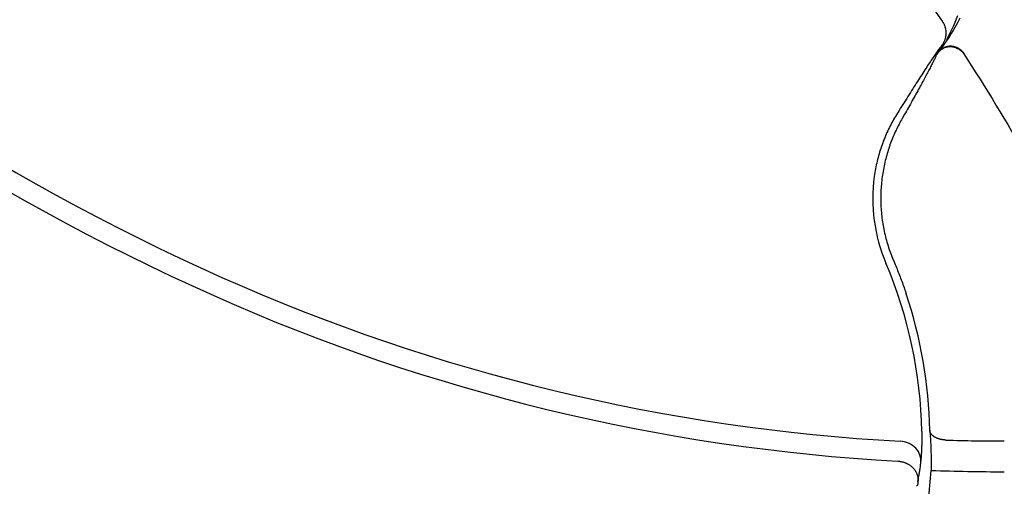
# Model space of a CAD drawing. Extents: x 527 to 614, y 487 to 635.
# Drawn here: x 545 to 554, y 514 to 518 of the extents above; entities that cross this region are included whole.
import ezdxf

# ---------------------------------------------------------------- set-up
doc = ezdxf.new("R2010")
doc.units = 0
doc.header["$MEASUREMENT"] = 0
doc.layers.add('1', color=4, linetype='Continuous')

# ---------------------------------------------------------------- blocks, each defined once
blk = doc.blocks.new('2010VANGUARD')
at = {"layer": '1', "color": 3, "linetype": 'Continuous'}
blk.add_line((26.4616, 13.0392), (26.4044, 12.9437), dxfattribs=at)
for points in [[(26.0995, 13.7628), (26.4553, 13.2546)], [(26.6229, 13.2835), (26.6019, 13.2442), (26.5584, 13.1678)], [(26.5006, 13.0815), (26.5224, 13.1251), (26.5437, 13.1695), (26.5643, 13.2147), (26.5844, 13.2606), (26.6039, 13.3074)], [(26.4553, 13.2546), (26.4554, 13.2547), (26.4555, 13.2548), (26.4555, 13.2548), (26.4556, 13.2549), (26.4557, 13.255), (26.4557, 13.2551), (26.4558, 13.2551), (26.4559, 13.2552), (26.4559, 13.2553), (26.456, 13.2553), (26.4561, 13.2554), (26.4561, 13.2555), (26.4562, 13.2556), (26.4562, 13.2556), (26.4563, 13.2557), (26.4564, 13.2558), (26.4564, 13.2558), (26.4565, 13.2559), (26.4566, 13.256)], [(26.4553, 13.2546), (26.4594, 13.2484), (26.4633, 13.242), (26.467, 13.2354), (26.4705, 13.2286), (26.4737, 13.2217), (26.4767, 13.2145), (26.4795, 13.2072), (26.4819, 13.1998), (26.4841, 13.1922), (26.486, 13.1846), (26.4875, 13.1768), (26.4888, 13.169), (26.4898, 13.1611), (26.4907, 13.1452)], [(26.4566, 13.256), (26.4599, 13.2511), (26.463, 13.2461), (26.4659, 13.2409), (26.4687, 13.2357), (26.4713, 13.2305), (26.4737, 13.2251), (26.476, 13.2197), (26.4781, 13.2142), (26.4801, 13.2087), (26.4819, 13.2031), (26.4836, 13.1975), (26.485, 13.1918), (26.4863, 13.1861), (26.4875, 13.1803), (26.4884, 13.1745), (26.4892, 13.1687), (26.4899, 13.1629), (26.4903, 13.157), (26.4907, 13.1452)], [(26.5582, 13.1674), (26.5515, 13.1562), (26.5447, 13.1451), (26.5378, 13.134), (26.5309, 13.1229), (26.5239, 13.1119), (26.5169, 13.1009), (26.5097, 13.0899), (26.5024, 13.0789), (26.495, 13.0679), (26.4875, 13.0568), (26.4799, 13.0457), (26.4721, 13.0346), (26.4642, 13.0234), (26.4561, 13.0121), (26.4479, 13.0007), (26.4394, 12.9892), (26.4309, 12.9776), (26.4221, 12.9659), (26.404, 12.942)], [(26.5582, 13.1674), (26.5534, 13.1594), (26.5486, 13.1514), (26.5437, 13.1435), (26.5389, 13.1356), (26.534, 13.1277), (26.5291, 13.1199), (26.5241, 13.1121), (26.5192, 13.1043), (26.5142, 13.0965), (26.5092, 13.0888), (26.5041, 13.0812), (26.4991, 13.0735), (26.494, 13.0659), (26.4889, 13.0584), (26.4838, 13.0508), (26.4786, 13.0433), (26.4734, 13.0359), (26.4682, 13.0284), (26.463, 13.021), (26.4578, 13.0137), (26.4525, 13.0064), (26.4472, 12.9991), (26.4419, 12.9918), (26.4365, 12.9846), (26.4312, 12.9774), (26.4258, 12.9703), (26.4204, 12.9632), (26.4149, 12.9561), (26.404, 12.942)], [(26.4907, 13.1452), (26.4907, 13.1397), (26.4905, 13.1341), (26.4901, 13.1285), (26.4896, 13.123), (26.489, 13.1175), (26.4882, 13.112), (26.4872, 13.1065), (26.4861, 13.1011), (26.4848, 13.0956), (26.4834, 13.0903), (26.4819, 13.0849), (26.4802, 13.0796), (26.4783, 13.0744), (26.4764, 13.0692), (26.4742, 13.064), (26.472, 13.0589), (26.4696, 13.0539), (26.4671, 13.0489), (26.4616, 13.0391)], [(26.5584, 13.1678), (26.5584, 13.1678), (26.5584, 13.1678), (26.5584, 13.1678), (26.5584, 13.1678), (26.5584, 13.1677), (26.5583, 13.1677), (26.5583, 13.1677), (26.5583, 13.1677), (26.5583, 13.1677), (26.5583, 13.1676), (26.5583, 13.1676), (26.5583, 13.1676), (26.5583, 13.1676), (26.5582, 13.1676), (26.5582, 13.1675), (26.5582, 13.1675), (26.5582, 13.1675), (26.5582, 13.1675), (26.5582, 13.1674)], [(26.4616, 13.0391), (26.4582, 13.0352), (26.4545, 13.0308), (26.4506, 13.0259), (26.4464, 13.0205), (26.4419, 13.0147), (26.4372, 13.0085), (26.4322, 13.0018), (26.427, 12.9947), (26.4214, 12.9871), (26.4157, 12.9791), (26.4097, 12.9706), (26.4034, 12.9618), (26.3969, 12.9525), (26.3902, 12.9428), (26.3833, 12.9326), (26.3761, 12.9221), (26.3686, 12.9112), (26.361, 12.8999), (26.3531, 12.8882), (26.3451, 12.8762), (26.3368, 12.8637), (26.3283, 12.851), (26.3196, 12.8378), (26.3107, 12.8243), (26.3017, 12.8105), (26.2924, 12.7963), (26.283, 12.7818), (26.2733, 12.767), (26.2636, 12.7519), (26.2536, 12.7365), (26.2435, 12.7208), (26.2332, 12.7048), (26.2228, 12.6885), (26.2122, 12.6719), (26.2015, 12.6551), (26.1906, 12.638), (26.1796, 12.6206), (26.1685, 12.603), (26.1572, 12.5852), (26.1458, 12.5671), (26.1343, 12.5489), (26.1227, 12.5304), (26.111, 12.5116), (26.0992, 12.4927), (26.0872, 12.4736), (26.0752, 12.4543), (26.0631, 12.4349), (26.0509, 12.4152), (26.0262, 12.3754)], [(26.4044, 12.9437), (26.4024, 12.9388), (26.4002, 12.9336), (26.3978, 12.928), (26.3951, 12.922), (26.3922, 12.9158), (26.3892, 12.9091), (26.3859, 12.9021), (26.3824, 12.8948), (26.3787, 12.8872), (26.3748, 12.8792), (26.3707, 12.8709), (26.3664, 12.8623), (26.3619, 12.8534), (26.3572, 12.8442), (26.3523, 12.8346), (26.3472, 12.8247), (26.342, 12.8146), (26.3365, 12.8041), (26.3309, 12.7934), (26.3251, 12.7824), (26.3191, 12.7711), (26.313, 12.7595), (26.3066, 12.7476), (26.3001, 12.7355), (26.2935, 12.7231), (26.2866, 12.7105), (26.2797, 12.6976), (26.2725, 12.6845), (26.2652, 12.6711), (26.2577, 12.6575), (26.2501, 12.6436), (26.2424, 12.6295), (26.2345, 12.6152), (26.2265, 12.6007), (26.2183, 12.586), (26.21, 12.571), (26.2015, 12.5559), (26.193, 12.5406), (26.1843, 12.525), (26.1754, 12.5093), (26.1665, 12.4934), (26.1574, 12.4773), (26.1482, 12.461), (26.139, 12.4446), (26.1295, 12.428), (26.12, 12.4112), (26.1104, 12.3943), (26.1007, 12.3773), (26.081, 12.3427)], [(26.404, 12.942), (26.4135, 12.9546), (26.4221, 12.965), (26.4298, 12.9735), (26.437, 12.9804), (26.4438, 12.9861), (26.4505, 12.991), (26.4573, 12.9953), (26.4644, 12.9993), (26.4717, 13.0029), (26.4792, 13.0061), (26.4868, 13.0089), (26.4945, 13.0113), (26.5024, 13.0133), (26.5104, 13.0148), (26.5184, 13.016), (26.5265, 13.0167), (26.5346, 13.0169), (26.5427, 13.0167), (26.5508, 13.0161), (26.5589, 13.015), (26.5668, 13.0135), (26.5747, 13.0116), (26.5825, 13.0093), (26.5901, 13.0065), (26.5976, 13.0033), (26.6049, 12.9998), (26.612, 12.9958), (26.6188, 12.9914), (26.6254, 12.9867), (26.6317, 12.9816), (26.6377, 12.9762), (26.6434, 12.9705), (26.6488, 12.9644), (26.6586, 12.9514)], [(26.439, 12.9839), (26.4369, 12.9822), (26.4349, 12.9804), (26.4329, 12.9787), (26.431, 12.9768), (26.4291, 12.975), (26.4272, 12.9731), (26.4254, 12.9712), (26.4235, 12.9693), (26.4217, 12.9673), (26.42, 12.9653), (26.4183, 12.9633), (26.4166, 12.9612), (26.415, 12.9591), (26.4133, 12.957), (26.4118, 12.9548), (26.4102, 12.9527), (26.4087, 12.9505), (26.4073, 12.9482), (26.4044, 12.9437)], [(26.6586, 12.9514), (26.6555, 12.9561), (26.6522, 12.9606), (26.6487, 12.965), (26.6451, 12.9692), (26.6413, 12.9733), (26.6374, 12.9773), (26.6333, 12.9811), (26.6291, 12.9847), (26.6248, 12.9882), (26.6203, 12.9915), (26.6157, 12.9946), (26.611, 12.9976), (26.6062, 13.0004), (26.6012, 13.003), (26.5962, 13.0054), (26.5911, 13.0076), (26.5859, 13.0096), (26.5806, 13.0115), (26.5753, 13.0131), (26.5699, 13.0145), (26.5644, 13.0157), (26.559, 13.0167), (26.5535, 13.0175), (26.5479, 13.0181), (26.5424, 13.0185), (26.5368, 13.0187), (26.5312, 13.0187), (26.5257, 13.0184), (26.5201, 13.018), (26.5145, 13.0173), (26.509, 13.0164), (26.5035, 13.0154), (26.4981, 13.0141), (26.4927, 13.0126), (26.4874, 13.0109), (26.4822, 13.0091), (26.477, 13.007), (26.472, 13.0048), (26.467, 13.0023), (26.4621, 12.9997), (26.4573, 12.9969), (26.4525, 12.9939), (26.4479, 12.9908), (26.439, 12.9839)], [(26.439, 12.9839), (26.452, 12.9931), (26.4665, 13.0011), (26.4822, 13.0076), (26.4989, 13.0123), (26.5163, 13.0151), (26.534, 13.0159), (26.5517, 13.0146), (26.569, 13.0113), (26.5856, 13.0061), (26.6011, 12.9992), (26.6154, 12.9909), (26.6282, 12.9815), (26.6396, 12.9713), (26.6578, 12.9493)], [(26.6586, 12.9514), (26.6586, 12.9513), (26.6586, 12.9512), (26.6585, 12.9511), (26.6585, 12.951), (26.6584, 12.9509), (26.6584, 12.9508), (26.6583, 12.9507), (26.6583, 12.9506), (26.6583, 12.9505), (26.6582, 12.9504), (26.6582, 12.9503), (26.6581, 12.9502), (26.6581, 12.9501), (26.6581, 12.95), (26.658, 12.9498), (26.658, 12.9497), (26.6579, 12.9496), (26.6579, 12.9495), (26.6578, 12.9493)], [(26.6578, 12.9493), (26.6965, 12.8896), (26.7349, 12.8297), (26.7731, 12.7697), (26.8111, 12.7095), (26.8489, 12.6492), (26.8864, 12.5887), (26.9238, 12.5282), (26.9609, 12.4675), (26.9978, 12.4066), (27.0344, 12.3456), (27.0709, 12.2845), (27.1071, 12.2232), (27.1431, 12.1619), (27.1788, 12.1004), (27.2144, 12.0387), (27.2497, 11.9769), (27.2848, 11.915), (27.3196, 11.853), (27.3887, 11.7286)], [(26.6598, 12.9496), (26.6598, 12.9497), (26.6597, 12.9498), (26.6596, 12.9499), (26.6596, 12.95), (26.6595, 12.9501), (26.6595, 12.9502), (26.6594, 12.9503), (26.6593, 12.9503), (26.6593, 12.9504), (26.6592, 12.9505), (26.6592, 12.9506), (26.6591, 12.9507), (26.659, 12.9508), (26.659, 12.9509), (26.6589, 12.951), (26.6589, 12.9511), (26.6588, 12.9512), (26.6588, 12.9512), (26.6586, 12.9514)], [(26.0262, 12.3754), (26.0175, 12.3612), (26.0089, 12.3468), (26.0005, 12.3323), (25.9921, 12.3175), (25.9839, 12.3026), (25.9758, 12.2875), (25.9679, 12.2722), (25.9601, 12.2568), (25.9524, 12.2412), (25.945, 12.2255), (25.9376, 12.2097), (25.9305, 12.1936), (25.9235, 12.1775), (25.9167, 12.1612), (25.9101, 12.1449), (25.9036, 12.1283), (25.8974, 12.1117), (25.8913, 12.095), (25.8854, 12.0782), (25.8797, 12.0613), (25.8742, 12.0442), (25.8689, 12.0271), (25.8639, 12.01), (25.859, 11.9927), (25.8543, 11.9754), (25.8498, 11.958), (25.8456, 11.9405), (25.8415, 11.923), (25.8376, 11.9054), (25.834, 11.8878), (25.8306, 11.8701), (25.8274, 11.8524), (25.8244, 11.8346), (25.819, 11.799)], [(26.081, 12.3427), (26.0733, 12.3293), (26.0658, 12.3157), (26.0584, 12.3019), (26.051, 12.288), (26.0437, 12.2739), (26.0366, 12.2597), (26.0296, 12.2453), (26.0226, 12.2308), (26.0158, 12.2161), (26.0091, 12.2012), (26.0026, 12.1862), (25.9961, 12.1711), (25.9898, 12.1559), (25.9837, 12.1405), (25.9777, 12.1249), (25.9718, 12.1093), (25.9661, 12.0935), (25.9606, 12.0776), (25.9552, 12.0616), (25.9499, 12.0455), (25.9449, 12.0293), (25.94, 12.013), (25.9353, 11.9965), (25.9307, 11.98), (25.9264, 11.9634), (25.9222, 11.9467), (25.9182, 11.93), (25.9143, 11.9131), (25.9107, 11.8962), (25.9073, 11.8792), (25.904, 11.8621), (25.901, 11.845), (25.8981, 11.8278), (25.8954, 11.8105), (25.893, 11.7933), (25.8907, 11.7759), (25.8887, 11.7585), (25.8868, 11.7411), (25.8851, 11.7236), (25.8837, 11.7061), (25.8825, 11.6886), (25.8814, 11.6711), (25.8806, 11.6535), (25.88, 11.6359), (25.8796, 11.6183), (25.8794, 11.6007), (25.8794, 11.583), (25.8796, 11.5654), (25.88, 11.5478), (25.8807, 11.5301), (25.8815, 11.5125), (25.8826, 11.4948), (25.8838, 11.4772), (25.8853, 11.4596), (25.887, 11.442), (25.8889, 11.4244), (25.891, 11.4069), (25.8933, 11.3894), (25.8959, 11.3719), (25.8986, 11.3544), (25.9016, 11.3369), (25.9047, 11.3195), (25.9081, 11.3022), (25.9117, 11.2849), (25.9155, 11.2676), (25.9195, 11.2503), (25.9237, 11.2332), (25.9281, 11.216), (25.9327, 11.1989), (25.9375, 11.1819), (25.9426, 11.165), (25.9478, 11.1481), (25.9532, 11.1312), (25.9589, 11.1144), (25.9647, 11.0977), (25.9708, 11.0811), (25.977, 11.0646), (25.9835, 11.0481), (25.997, 11.0154)], [(25.997, 11.0154), (25.9976, 11.014), (25.9981, 11.0126), (25.9987, 11.0112), (25.9993, 11.0099), (25.9999, 11.0085), (26.0005, 11.0071), (26.0011, 11.0057), (26.0016, 11.0043), (26.0022, 11.003), (26.0028, 11.0016), (26.0034, 11.0002), (26.004, 10.9988), (26.0045, 10.9975), (26.0051, 10.9961), (26.0057, 10.9947), (26.0063, 10.9933), (26.0069, 10.9919), (26.0074, 10.9906), (26.0086, 10.9878)], [(26.0086, 10.9878), (26.0145, 10.9735), (26.0205, 10.9591), (26.0263, 10.9448), (26.0321, 10.9304), (26.0379, 10.9159), (26.0436, 10.9015), (26.0492, 10.8871), (26.0548, 10.8726), (26.0604, 10.8581), (26.0659, 10.8436), (26.0713, 10.8291), (26.0767, 10.8145), (26.082, 10.8), (26.0873, 10.7854), (26.0925, 10.7708), (26.0977, 10.7562), (26.1028, 10.7415), (26.1079, 10.7269), (26.1178, 10.6975)], [(26.2643, 9.405), (26.2644, 9.3956), (26.2645, 9.3862), (26.2646, 9.3768), (26.2647, 9.3674), (26.2647, 9.358), (26.2647, 9.3487), (26.2646, 9.3395), (26.2646, 9.3303), (26.2645, 9.3212), (26.2643, 9.3121), (26.2642, 9.3032), (26.264, 9.2943), (26.2638, 9.2855), (26.2636, 9.2768), (26.2633, 9.2683), (26.263, 9.2599), (26.2627, 9.2516), (26.2624, 9.2434), (26.2621, 9.2354), (26.2617, 9.2275), (26.2613, 9.2198), (26.2609, 9.2123), (26.2605, 9.2049), (26.2601, 9.1977), (26.2596, 9.1908), (26.2592, 9.184), (26.2587, 9.1774), (26.2582, 9.171), (26.2578, 9.1648), (26.2573, 9.1588), (26.2568, 9.1531), (26.2563, 9.1475), (26.2558, 9.1422), (26.2548, 9.1324)], [(26.3396, 9.4146), (26.341, 9.396), (26.3424, 9.3773), (26.3437, 9.3587), (26.3449, 9.34), (26.346, 9.3213), (26.347, 9.3027), (26.348, 9.284), (26.3488, 9.2654), (26.3496, 9.2467), (26.3503, 9.228), (26.3509, 9.2094), (26.3515, 9.1907), (26.352, 9.1721), (26.3523, 9.1534), (26.3526, 9.1348), (26.3529, 9.1162), (26.353, 9.0975), (26.3531, 9.0789), (26.353, 9.0416)], [(26.4903, 9.3258), (26.4846, 9.326), (26.4791, 9.3264), (26.4735, 9.3269), (26.4681, 9.3275), (26.4626, 9.3282), (26.4573, 9.329), (26.452, 9.33), (26.4468, 9.331), (26.4416, 9.3322), (26.4366, 9.3334), (26.4316, 9.3348), (26.4267, 9.3362), (26.4219, 9.3377), (26.4172, 9.3393), (26.4126, 9.341), (26.4081, 9.3428), (26.4038, 9.3446), (26.3996, 9.3465), (26.3955, 9.3485), (26.3916, 9.3506), (26.3878, 9.3527), (26.3841, 9.3549), (26.3806, 9.3571), (26.3772, 9.3594), (26.3739, 9.3617), (26.3708, 9.3641), (26.3678, 9.3665), (26.365, 9.3689), (26.3623, 9.3714), (26.3598, 9.3739), (26.3574, 9.3765), (26.3551, 9.3791), (26.353, 9.3817), (26.3511, 9.3843), (26.3493, 9.387), (26.3477, 9.3897), (26.3462, 9.3924), (26.3448, 9.3952), (26.3436, 9.3979), (26.3426, 9.4007), (26.3417, 9.4035), (26.3409, 9.4062), (26.3403, 9.409), (26.3396, 9.4146)], [(26.2548, 9.1324), (26.2543, 9.1488), (26.252, 9.1658), (26.2476, 9.183), (26.241, 9.2003), (26.2323, 9.2172), (26.2214, 9.2335), (26.2085, 9.2489), (26.1937, 9.2631), (26.1773, 9.2758), (26.1597, 9.2869), (26.1411, 9.2961), (26.122, 9.3035), (26.1026, 9.3091), (26.0645, 9.3149)], [(26.0399, 9.1283), (26.0452, 9.128), (26.0505, 9.1275), (26.0557, 9.1269), (26.061, 9.1262), (26.0662, 9.1253), (26.0714, 9.1243), (26.0765, 9.1232), (26.0816, 9.122), (26.0867, 9.1207), (26.0917, 9.1192), (26.0967, 9.1176), (26.1017, 9.1159), (26.1066, 9.1141), (26.1115, 9.1122), (26.1163, 9.1101), (26.121, 9.108), (26.1257, 9.1057), (26.1304, 9.1033), (26.1349, 9.1008), (26.1394, 9.0982), (26.1438, 9.0955), (26.1481, 9.0927), (26.1524, 9.0898), (26.1565, 9.0868), (26.1606, 9.0837), (26.1646, 9.0806), (26.1685, 9.0773), (26.1722, 9.0739), (26.1759, 9.0705), (26.1795, 9.067), (26.1829, 9.0634), (26.1863, 9.0597), (26.1895, 9.0559), (26.1927, 9.0521), (26.1957, 9.0482), (26.1986, 9.0442), (26.2014, 9.0402), (26.2041, 9.0361), (26.2066, 9.0319), (26.209, 9.0277), (26.2113, 9.0234), (26.2135, 9.0191), (26.2155, 9.0147), (26.2174, 9.0104), (26.2192, 9.0059), (26.2208, 9.0015), (26.2223, 8.9969), (26.2237, 8.9924), (26.2249, 8.9879), (26.226, 8.9833), (26.227, 8.9787), (26.2278, 8.974), (26.2285, 8.9694), (26.2291, 8.9647), (26.2295, 8.96), (26.2297, 8.9553), (26.2299, 8.9506), (26.2299, 8.9459), (26.2228, 8.9378)], [(26.2548, 9.1324), (26.2537, 9.1226), (26.2527, 9.1128), (26.2515, 9.1029), (26.2504, 9.0932), (26.2492, 9.0834), (26.248, 9.0736), (26.2467, 9.0638), (26.2453, 9.054), (26.2439, 9.0443), (26.2424, 9.0345), (26.2409, 9.0248), (26.2392, 9.015), (26.2375, 9.0053), (26.2357, 8.9956), (26.2338, 8.9859), (26.2319, 8.9763), (26.2298, 8.9666), (26.2276, 8.957), (26.2228, 8.9378)], [(26.2228, 8.9378), (26.2241, 8.9366), (26.2252, 8.9353), (26.226, 8.934), (26.2267, 8.9326), (26.2272, 8.9312), (26.2275, 8.9298), (26.2277, 8.9283), (26.2278, 8.9269), (26.2278, 8.9255), (26.2277, 8.924), (26.2276, 8.9226), (26.2274, 8.9212), (26.2273, 8.9198), (26.2271, 8.9184), (26.2269, 8.9169), (26.2266, 8.9154), (26.2264, 8.9138), (26.226, 8.9122), (26.2256, 8.9106), (26.2251, 8.9089), (26.2246, 8.9073), (26.2239, 8.9056), (26.2231, 8.904), (26.2222, 8.9023), (26.2212, 8.9007), (26.22, 8.8991), (26.2186, 8.8976), (26.2171, 8.8961), (26.2135, 8.8934)]]:
    blk.add_lwpolyline(points, dxfattribs=at)
for centre, radius, start, end in [((28.3952, 30.3587), 21.5465, 208.72546, 245.96694), ((28.3952, 30.3587), 21.3589, 208.89639, 245.96694), ((27.3414, 11.5883), 1.5369, 172.12241, 203.08333), ((22.0518, 9.3339), 4.2131, 0.96653, 23.08333), ((27.039, 27.3174), 18.0289, 245.96693, 266.90151), ((27.039, 27.3174), 18.2165, 245.96693, 266.85603), ((22.0518, 9.3339), 4.2886, 1.07833, 18.53871), ((27.039, 27.3174), 18, 268.25303, 269.99997), ((22.0518, 9.3339), 4.3111, 265.45669, 356.11187), ((27.039, 27.3174), 18.2887, 267.8502, 269.99997)]:
    blk.add_arc(centre, radius, start, end, dxfattribs=at)

msp = doc.modelspace()

# ---------------------------------------------------------------- block references
at = {"layer": '1'}
msp.add_blockref('2010VANGUARD', (526.9005, 505.0267), dxfattribs=at)

doc.saveas('drawing.dxf')
